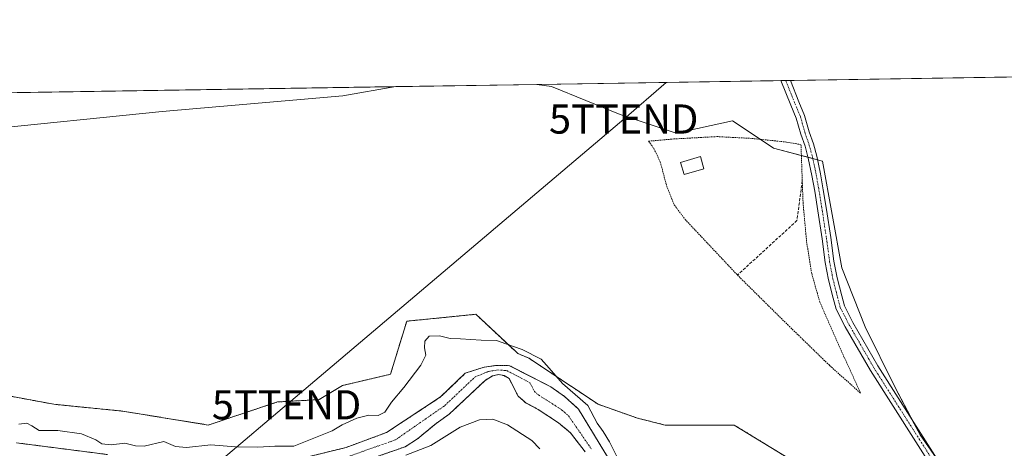
# Model space of a CAD drawing. Units: metres. Extents: x 607831 to 611309, y 4703821 to 4706188.
# Drawn here: x 609678 to 610016, y 4706041 to 4706188 of the extents above; entities that cross this region are included whole.
import ezdxf
from ezdxf.enums import TextEntityAlignment as Align

# ---------------------------------------------------------------- set-up
doc = ezdxf.new("R2010")
doc.units = ezdxf.units.M
doc.header["$MEASUREMENT"] = 0
for name, pattern in [('TRAZO_Y_PUNTO', [1, 0.5, -0.25, 0, -0.25]), ('TRAZOS', [0.75, 0.5, -0.25]), ('TRAZOSX2', [1.5, 1, -0.5])]:
    doc.linetypes.add(name, pattern=pattern)
doc.layers.get('0').update_dxf_attribs({"lineweight": 5})
for name, color, linetype, lineweight in [('Alambrada', 19, 'TRAZOS', 0), ('Arbolado forestal', 92, 'TRAZOS', 0), ('Arbolado forestal CxS', 92, 'Continuous', 0), ('Comarca CxS', 133, 'Continuous', 0), ('Comunidad Autónoma CxS', 142, 'Continuous', 0), ('Corriente natural Cxs', 5, 'Continuous', 13), ('Corriente natural eje', 5, 'TRAZO_Y_PUNTO', 0), ('Corriente natural superficial', 5, 'Continuous', 13), ('Cultivos herbáceos CxS', 92, 'Continuous', 0), ('Cultivos leñosos', 92, 'Continuous', 0), ('Cultivos leñosos CxS', 92, 'Continuous', 0), ('Curva de nivel normal', 36, 'Continuous', 0), ('Estanque', 2, 'Continuous', 0), ('Estanque Cxs', 2, 'Continuous', 0), ('Municipio CxS', 142, 'Continuous', 0), ('Muro lineal', 1, 'TRAZOSX2', 13), ('Pista no pavimentada', 254, 'Continuous', 13), ('Pista no pavimentada Cxs', 254, 'Continuous', 0), ('Pista pavimentada eje', 135, 'TRAZO_Y_PUNTO', 0), ('Provincia CxS', 1, 'Continuous', 0), ('Suelo desnudo', 252, 'Continuous', 0), ('Suelo desnudo CxS', 43, 'Continuous', 0), ('Tendido', 6, 'Continuous', 0), ('Torre de tendido puntual', 7, 'Continuous', 0)]:
    doc.layers.add(name, color=color, linetype=linetype, lineweight=lineweight)

# ---------------------------------------------------------------- blocks, each defined once
blk = doc.blocks.new('*U154')
at = {"layer": 'Cultivos leñosos CxS', "color": 92, "linetype": 'Continuous', "lineweight": 0}
for points in [[(610091.41, 4706168.24, 396.64), (610110.38, 4706125.42, 396.5), (610109.49, 4706124.49, 396.37), (610036.45, 4706100.51, 395.67), (610049.68, 4706077.47, 395.58), (610063.68, 4706038.24, 395.46), (610062.72, 4706031.18, 395.89), (610043.69, 4706024.71, 396.23), (610014.37, 4706006.82, 395.85), (609986.96, 4706045.65, 396.17), (609978.21, 4706062.15, 396.28), (609968.1, 4706082.73, 396.25), (609960.07, 4706102.96, 396.44), (609953.45, 4706139.58, 396.81), (609936.67, 4706143.96, 396.69), (609922.59, 4706153.34, 396.75), (609903.37, 4706149.07, 397.22), (609884.14, 4706155.48, 397.41), (609860.65, 4706165.1, 397.54), (609855.62, 4706165.84, 397.58), (610090.83, 4706169.54, 396.72), (610091.39, 4706168.27, 396.64), (610091.4, 4706168.25, 396.64), (610091.41, 4706168.24, 396.64)], [(609727.15, 4706156.55, 397.26), (609664.14, 4706150.14, 397.08), (609658.8, 4706155.48, 397.24), (609655.82, 4706162.7, 397.34), (609807.32, 4706165.08, 397.58), (609789.09, 4706161.89, 397.36), (609727.15, 4706156.55, 397.26)]]:
    blk.add_polyline3d(points, close=True, dxfattribs=at)
blk = doc.blocks.new('*U167')
at = {"layer": 'Curva de nivel normal', "color": 36, "linetype": 'Continuous', "lineweight": 0}
for points in [[(609678.05, 4706049.41, 395), (609680.84, 4706049.65, 395), (609682.49, 4706048.79, 395), (609685.06, 4706047.14, 395), (609691.4, 4706047.23, 395), (609699.5, 4706046, 395), (609704.43, 4706043.93, 395), (609706.55, 4706042.63, 395), (609709.69, 4706042.32, 395), (609714.38, 4706042.87, 395), (609718.1, 4706041.98, 395), (609721.04, 4706041.78, 395), (609727.71, 4706043.38, 395), (609731.77, 4706041.74, 395), (609735.56, 4706041.38, 395), (609743.85, 4706042.29, 395), (609752.29, 4706041.54, 395), (609760.02, 4706041.44, 395), (609765.77, 4706041.8, 395), (609772.32, 4706041.76, 395), (609785.45, 4706047.09, 395), (609788.91, 4706049.08, 395), (609793.88, 4706051.46, 395), (609797.98, 4706052.48, 395), (609801.16, 4706052.32, 395), (609803.45, 4706053.46, 395), (609805.76, 4706056.94, 395), (609809.98, 4706061.94, 395), (609815.83, 4706069.61, 395), (609817.54, 4706073.06, 395), (609817.12, 4706075.55, 395), (609817.25, 4706077.77, 395), (609818.71, 4706079.5, 395), (609822.24, 4706079.66, 395), (609825.91, 4706078.73, 395), (609829.4, 4706078.67, 395), (609836.55, 4706078.15, 395), (609841.73, 4706078.02, 395), (609844.91, 4706076.86, 395), (609850.57, 4706075, 395), (609857.09, 4706071.68, 395), (609859.78, 4706068.5, 395), (609864.41, 4706063.26, 395), (609873.02, 4706055.74, 395), (609876.26, 4706049.72, 395), (609878.31, 4706046.82, 395), (609880.53, 4706043.32, 395), (609882.85, 4706038.48, 395)], [(609856.64, 4706040.9, 395), (609853.81, 4706043.8, 395), (609845.49, 4706049.09, 395), (609840.48, 4706051.07, 395), (609835.97, 4706050.88, 395), (609829.34, 4706048.29, 395), (609819.31, 4706042.05, 395), (609810.73, 4706038.74, 395)]]:
    blk.add_polyline3d(points, dxfattribs=at)
blk = doc.blocks.new('5TTEND')
blk.add_text('5TTEND', height=10).set_placement((0, 0), align=Align.MIDDLE_CENTER)

msp = doc.modelspace()

# ---------------------------------------------------------------- linework, layer by layer
at = {"layer": 'Alambrada', "color": 19, "linetype": 'TRAZOS', "lineweight": 0}
msp.add_polyline3d([(609924.33, 4706100.46, 396.93), (609941.5, 4706083.48, 396.72), (609955.91, 4706069.47, 399.97), (609959.31, 4706066.43, 399.43), (609966.53, 4706059.99, 415.42), (609960.32, 4706073.59, 396.66), (609954.3, 4706087.24, 396.81), (609952.55, 4706091.21, 398.78), (609949.76, 4706101.02, 396.43), (609948.01, 4706112.07, 397.91), (609946.82, 4706124.99, 397.08), (609946.54, 4706132.8, 403.67), (609946.1, 4706145.16, 405.27), (609941.19, 4706146.07, 397.29), (609937.26, 4706146.48, 398.28), (609929.05, 4706147.34, 402.29), (609917.32, 4706147.95, 400.55), (609902.57, 4706147.14, 400.18), (609893.89, 4706146.38, 397.32), (609895.73, 4706143.8, 397.3), (609897.89, 4706139.19, 397.34), (609900.1, 4706130.97, 397.19), (609902.64, 4706124.57, 397.31), (609906.39, 4706119.57, 397.15), (609924.33, 4706100.46, 396.93)], dxfattribs=at)
at = {"layer": 'Arbolado forestal', "color": 92, "linetype": 'TRAZOS', "lineweight": 0}
for points in [[(609947.74, 4706034.03, 396), (609923.23, 4706049.06, 396.35), (609899.51, 4706049.06, 396.63), (609890.03, 4706051.43, 396.69), (609876.59, 4706056.18, 396.41), (609867.1, 4706062.5, 395.69), (609852.87, 4706071.99, 394.4), (609849.11, 4706073.55, 394.05), (609848.27, 4706074.33, 394.13), (609834.69, 4706087.02, 395.72), (609810.98, 4706084.65, 395.75), (609805.44, 4706066.46, 395.92), (609788.95, 4706062.59, 395.95), (609780.94, 4706057.76, 396), (609766.71, 4706056.97, 396.28), (609742.99, 4706049.06, 396.54), (609713.74, 4706053.81, 396.47), (609690.03, 4706056.18, 396.65), (609656.04, 4706062.51, 396.73)], [(609882.06, 4706034.43, 391.76), (609869.83, 4706054.54, 392.2), (609865.11, 4706058.85, 392.21), (609860.4, 4706062.12, 392.54), (609846.23, 4706069.41, 391.51), (609841.88, 4706069.52, 391.85), (609837.54, 4706068.93, 391.87), (609831.07, 4706066.81, 391.89), (609822.59, 4706058.68, 392.12), (609804.12, 4706046.51, 392.28), (609790.23, 4706041.37, 391.89), (609768.67, 4706036.06, 392.52)], [(609872.17, 4706039.86, 391.05), (609867.08, 4706046.44, 391.04), (609863.06, 4706049.79, 391.13), (609855.99, 4706054.43, 391.11), (609851.9, 4706056.6, 391.38), (609849.2, 4706058.93, 391.22), (609846.05, 4706064.97, 391.18), (609844.38, 4706065.99, 391.26), (609842.59, 4706066.39, 391.37), (609840.38, 4706065.89, 391.46), (609837.84, 4706064.36, 391.45), (609825.59, 4706052.81, 391.79), (609821.06, 4706049.61, 391.94), (609814.69, 4706044.32, 392.16), (609810.43, 4706041.6, 393.16), (609789.93, 4706034.47, 394.41)], [(609708.44, 4706038.95, 393.27), (609677.28, 4706042.95, 392.31)]]:
    msp.add_polyline3d(points, dxfattribs=at)
at = {"layer": 'Arbolado forestal CxS', "color": 92, "linetype": 'Continuous', "lineweight": 0}
for points in [[(609656.04, 4706062.51, 396.73), (609690.03, 4706056.18, 396.65), (609713.74, 4706053.81, 396.47), (609742.99, 4706049.06, 396.54), (609766.71, 4706056.97, 396.28), (609780.94, 4706057.76, 396), (609788.96, 4706062.59, 395.95), (609805.44, 4706066.46, 395.92), (609810.98, 4706084.65, 395.75), (609834.69, 4706087.02, 395.72), (609848.27, 4706074.33, 394.13), (609849.11, 4706073.55, 394.05), (609852.87, 4706071.99, 394.4), (609867.1, 4706062.5, 395.69), (609876.59, 4706056.18, 396.41), (609890.03, 4706051.43, 396.69), (609899.51, 4706049.06, 396.63), (609923.23, 4706049.06, 396.35), (609947.74, 4706034.03, 396)], [(609882.06, 4706034.43, 391.76), (609869.83, 4706054.54, 392.2), (609865.11, 4706058.85, 392.21), (609860.4, 4706062.12, 392.54), (609846.23, 4706069.41, 391.51), (609841.88, 4706069.52, 391.85), (609837.54, 4706068.93, 391.87), (609831.07, 4706066.81, 391.89), (609822.59, 4706058.68, 392.12), (609804.12, 4706046.51, 392.28), (609790.23, 4706041.37, 391.89), (609768.67, 4706036.06, 392.52)], [(609789.93, 4706034.47, 394.41), (609810.43, 4706041.6, 393.16), (609814.69, 4706044.32, 392.16), (609821.06, 4706049.61, 391.94), (609825.59, 4706052.81, 391.79), (609837.84, 4706064.36, 391.45), (609840.38, 4706065.89, 391.46), (609842.59, 4706066.39, 391.37), (609844.38, 4706065.99, 391.26), (609846.05, 4706064.97, 391.18), (609849.2, 4706058.93, 391.22), (609851.9, 4706056.6, 391.38), (609855.99, 4706054.43, 391.11), (609863.06, 4706049.79, 391.13), (609867.08, 4706046.44, 391.04), (609872.17, 4706039.86, 391.05)], [(609708.44, 4706038.95, 393.27), (609677.28, 4706042.95, 392.31)]]:
    msp.add_polyline3d(points, dxfattribs=at)
at = {"layer": 'Comarca CxS', "color": 133, "linetype": 'Continuous', "lineweight": 0}
msp.add_polyline3d([(611303.49, 4703874.78, 380.03), (607878.67, 4703820.95, 460.13), (607842.9, 4706134.19, 417.55), (611266.55, 4706188.03, 390.08), (611303.49, 4703874.78, 380.03)], close=True, dxfattribs=at)
msp.add_polyline3d([(611303.49, 4703874.78, 380.03), (607878.67, 4703820.95, 460.13), (607842.9, 4706134.19, 417.55), (611266.55, 4706188.03, 390.08), (611303.49, 4703874.78, 380.03)], close=True, dxfattribs=at)
at = {"layer": 'Comunidad Autónoma CxS', "color": 142, "linetype": 'Continuous', "lineweight": 0}
msp.add_polyline3d([(611303.49, 4703874.78, 380.03), (607878.67, 4703820.95, 460.13), (607842.9, 4706134.19, 417.55), (611266.55, 4706188.03, 390.08), (611303.49, 4703874.78, 380.03)], close=True, dxfattribs=at)
msp.add_polyline3d([(611303.49, 4703874.78, 380.03), (607878.67, 4703820.95, 460.13), (607842.9, 4706134.19, 417.55), (611266.55, 4706188.03, 390.08), (611303.49, 4703874.78, 380.03)], close=True, dxfattribs=at)
at = {"layer": 'Corriente natural Cxs', "color": 5, "linetype": 'Continuous', "lineweight": 13}
for points in [[(609768.67, 4706036.06, 392.52), (609790.23, 4706041.37, 391.89), (609804.12, 4706046.51, 392.28), (609822.59, 4706058.68, 392.12), (609831.07, 4706066.81, 391.89), (609837.54, 4706068.93, 391.87), (609841.88, 4706069.52, 391.85), (609846.23, 4706069.41, 391.51), (609860.4, 4706062.12, 392.54), (609865.11, 4706058.85, 392.21), (609869.83, 4706054.54, 392.2), (609882.06, 4706034.43, 391.76)], [(609872.17, 4706039.86, 391.05), (609867.08, 4706046.44, 391.04), (609863.06, 4706049.79, 391.13), (609855.99, 4706054.43, 391.11), (609851.9, 4706056.6, 391.38), (609849.2, 4706058.93, 391.22), (609846.05, 4706064.97, 391.18), (609844.38, 4706065.99, 391.26), (609842.59, 4706066.39, 391.37), (609840.38, 4706065.89, 391.46), (609837.84, 4706064.36, 391.45), (609825.59, 4706052.81, 391.79), (609821.06, 4706049.61, 391.94), (609814.69, 4706044.32, 392.16), (609810.43, 4706041.6, 393.16), (609789.93, 4706034.47, 394.41)], [(609677.28, 4706042.95, 392.31), (609708.44, 4706038.95, 393.27)]]:
    msp.add_polyline3d(points, dxfattribs=at)
at = {"layer": 'Corriente natural eje', "color": 5, "linetype": 'TRAZO_Y_PUNTO', "lineweight": 0}
msp.add_polyline3d([(609790.08, 4706037.92, 391.83), (609807.27, 4706044.05, 391.6), (609824.09, 4706055.75, 391.55), (609834.46, 4706065.59, 391.56), (609838.96, 4706067.41, 391.59), (609842.23, 4706067.96, 391.41), (609845.31, 4706067.7, 391.2), (609853.22, 4706063.55, 391.13), (609854.8, 4706060.53, 391.02), (609856.15, 4706059.36, 390.89), (609864.08, 4706054.32, 391.1), (609866.45, 4706052.17, 391.11), (609874.57, 4706040.44, 391.44)], dxfattribs=at)
at = {"layer": 'Corriente natural superficial', "color": 5, "linetype": 'Continuous', "lineweight": 13}
for points in [[(609768.67, 4706036.06, 392.52), (609790.23, 4706041.37, 391.89), (609804.12, 4706046.51, 392.28), (609822.59, 4706058.68, 392.12), (609831.07, 4706066.81, 391.89), (609837.54, 4706068.93, 391.87), (609841.88, 4706069.52, 391.85), (609846.23, 4706069.41, 391.51), (609860.4, 4706062.12, 392.54), (609865.11, 4706058.85, 392.21), (609869.83, 4706054.54, 392.2), (609882.06, 4706034.43, 391.76)], [(609872.17, 4706039.86, 391.05), (609867.08, 4706046.44, 391.04), (609863.06, 4706049.79, 391.13), (609855.99, 4706054.43, 391.11), (609851.9, 4706056.6, 391.38), (609849.2, 4706058.93, 391.22), (609846.05, 4706064.97, 391.18), (609844.38, 4706065.99, 391.26), (609842.59, 4706066.39, 391.37), (609840.38, 4706065.89, 391.46), (609837.84, 4706064.36, 391.45), (609825.59, 4706052.81, 391.79), (609821.06, 4706049.61, 391.94), (609814.69, 4706044.32, 392.16), (609810.43, 4706041.6, 393.16), (609789.93, 4706034.47, 394.41)], [(609677.28, 4706042.95, 392.31), (609708.44, 4706038.95, 393.27)]]:
    msp.add_polyline3d(points, dxfattribs=at)
at = {"layer": 'Cultivos herbáceos CxS', "color": 92, "linetype": 'Continuous', "lineweight": 0}
for points in [[(609655.82, 4706162.7, 397.34), (609658.8, 4706155.48, 397.24), (609664.14, 4706150.14, 397.08), (609727.15, 4706156.55, 397.26), (609789.09, 4706161.89, 397.36), (609807.32, 4706165.08, 397.58)], [(609664.14, 4706150.14, 397.08), (609727.15, 4706156.55, 397.26), (609789.09, 4706161.89, 397.36), (609807.32, 4706165.08, 397.58), (609855.62, 4706165.84, 397.58), (609860.65, 4706165.1, 397.54), (609884.14, 4706155.48, 397.41), (609903.37, 4706149.07, 397.22), (609922.59, 4706153.34, 396.75), (609936.67, 4706143.96, 396.69), (609953.45, 4706139.58, 396.81), (609960.07, 4706102.96, 396.44), (609968.1, 4706082.73, 396.25), (609978.21, 4706062.15, 396.28), (609986.96, 4706045.65, 396.17), (610014.37, 4706006.82, 395.85), (610043.69, 4706024.71, 396.23)], [(609807.32, 4706165.08, 397.58), (609855.62, 4706165.84, 397.58)], [(609855.62, 4706165.84, 397.58), (609860.65, 4706165.1, 397.54), (609884.14, 4706155.48, 397.41), (609903.37, 4706149.07, 397.22), (609922.59, 4706153.34, 396.75), (609932.07, 4706147.02, 397.34), (609936.67, 4706143.96, 396.69), (609946.23, 4706141.46, 396.82), (609948.51, 4706140.87, 396.8), (609950.15, 4706140.44, 396.81), (609951.77, 4706140.01, 396.83), (609953.45, 4706139.58, 396.81), (609960.07, 4706102.96, 396.44), (609968.1, 4706082.73, 396.25), (609978.21, 4706062.15, 396.28), (609984.24, 4706050.77, 396.16), (609986.96, 4706045.65, 396.17), (609992.46, 4706037.85, 396.05), (610014.37, 4706006.82, 395.85), (610043.68, 4706024.71, 396.23)], [(609947.74, 4706034.03, 396), (609923.23, 4706049.06, 396.35), (609899.51, 4706049.06, 396.63), (609890.03, 4706051.43, 396.69), (609876.59, 4706056.18, 396.41), (609867.1, 4706062.5, 395.69), (609852.87, 4706071.99, 394.4), (609849.11, 4706073.55, 394.05), (609848.27, 4706074.33, 394.13), (609834.69, 4706087.02, 395.72), (609810.98, 4706084.65, 395.75), (609805.44, 4706066.46, 395.92), (609788.96, 4706062.59, 395.95), (609780.94, 4706057.76, 396), (609766.71, 4706056.97, 396.28), (609742.99, 4706049.06, 396.54), (609713.74, 4706053.81, 396.47), (609690.03, 4706056.18, 396.65), (609656.04, 4706062.51, 396.73)], [(609947.74, 4706034.03, 396), (609923.23, 4706049.06, 396.35), (609899.51, 4706049.06, 396.63), (609890.03, 4706051.43, 396.69), (609876.59, 4706056.18, 396.41), (609867.1, 4706062.5, 395.69), (609852.87, 4706071.99, 394.4), (609849.11, 4706073.55, 394.05), (609848.27, 4706074.33, 394.13), (609834.69, 4706087.02, 395.72), (609810.98, 4706084.65, 395.75), (609805.44, 4706066.46, 395.92), (609788.95, 4706062.59, 395.95), (609780.94, 4706057.76, 396), (609766.71, 4706056.97, 396.28), (609742.99, 4706049.06, 396.54), (609713.74, 4706053.81, 396.47), (609690.03, 4706056.18, 396.65), (609656.04, 4706062.51, 396.73)]]:
    msp.add_polyline3d(points, dxfattribs=at)
at = {"layer": 'Cultivos leñosos', "color": 92, "linetype": 'Continuous', "lineweight": 0}
for points in [[(609855.62, 4706165.84, 397.58), (609939.17, 4706167.16, 397.03), (609940.87, 4706167.18, 397.06), (609942.47, 4706167.21, 397.04), (610090.83, 4706169.54, 396.72)], [(609655.82, 4706162.7, 397.34), (609807.32, 4706165.08, 397.58)], [(609655.82, 4706162.7, 397.34), (609658.8, 4706155.48, 397.24), (609664.14, 4706150.14, 397.08), (609727.15, 4706156.55, 397.26), (609789.09, 4706161.89, 397.36), (609807.32, 4706165.08, 397.58)], [(609855.62, 4706165.84, 397.58), (609860.65, 4706165.1, 397.54), (609884.14, 4706155.48, 397.41), (609903.37, 4706149.07, 397.22), (609922.59, 4706153.34, 396.75), (609932.07, 4706147.02, 397.34), (609936.67, 4706143.96, 396.69), (609946.23, 4706141.46, 396.82), (609948.51, 4706140.87, 396.8), (609950.15, 4706140.44, 396.81), (609951.77, 4706140.01, 396.83), (609953.45, 4706139.58, 396.81), (609960.07, 4706102.96, 396.44), (609968.1, 4706082.73, 396.25), (609978.21, 4706062.15, 396.28), (609984.24, 4706050.77, 396.16), (609986.96, 4706045.65, 396.17), (609992.46, 4706037.85, 396.05), (610014.37, 4706006.82, 395.85), (610043.68, 4706024.71, 396.23)]]:
    msp.add_polyline3d(points, dxfattribs=at)
at = {"layer": 'Estanque', "color": 2, "linetype": 'Continuous', "lineweight": 0}
msp.add_polyline3d([(609912.86, 4706136.88, 397.31), (609906.04, 4706134.9, 397.34), (609904.83, 4706139.08, 397.5), (609911.64, 4706141.07, 397.44), (609912.86, 4706136.88, 397.31)], dxfattribs=at)
at = {"layer": 'Estanque Cxs', "color": 2, "linetype": 'Continuous', "lineweight": 0}
msp.add_polyline3d([(609912.86, 4706136.88, 397.31), (609906.04, 4706134.9, 397.34), (609904.83, 4706139.08, 397.5), (609911.64, 4706141.07, 397.44), (609912.86, 4706136.88, 397.31)], close=True, dxfattribs=at)
at = {"layer": 'Municipio CxS', "color": 142, "linetype": 'Continuous', "lineweight": 0}
msp.add_polyline3d([(607842.9, 4706134.19, 417.55), (610976.06, 4706183.46, 393.2)], dxfattribs=at)
msp.add_polyline3d([(607842.9, 4706134.19, 417.55), (610976.06, 4706183.46, 393.2)], dxfattribs=at)
at = {"layer": 'Muro lineal', "color": 1, "linetype": 'TRAZOSX2', "lineweight": 13}
msp.add_polyline3d([(609946.54, 4706132.8, 403.67), (609944.72, 4706119.16, 402.59), (609924.33, 4706100.46, 396.93)], dxfattribs=at)
at = {"layer": 'Pista no pavimentada', "color": 254, "linetype": 'Continuous', "lineweight": 13}
for points in [[(609939.17, 4706167.16, 397.03), (609942.48, 4706167.21, 397.04)], [(610016.25, 4705994.86, 395.57), (609985.45, 4706043.28, 396.11), (609969.88, 4706067.76, 396.21), (609961.27, 4706082.74, 396.41), (609958.16, 4706088.79, 396.24), (609957.17, 4706092.61, 396.37), (609955.57, 4706098.85, 396.46), (609954.44, 4706104.8, 396.4), (609953.33, 4706112.93, 396.51), (609951.9, 4706122.44, 396.65), (609950.79, 4706129.24, 396.83), (609949.85, 4706134.61, 396.81), (609948.59, 4706140.57, 396.8), (609947.5, 4706144.61, 396.88), (609946.08, 4706148.73, 396.99), (609944.5, 4706154.24, 397.02), (609942.63, 4706158.77, 397.15), (609939.17, 4706167.16, 397.03)], [(609942.48, 4706167.21, 397.04), (609945.41, 4706159.9, 397.09), (609947.34, 4706155.23, 397.05), (609948.94, 4706149.63, 396.89), (609950.37, 4706145.49, 396.76), (609951.51, 4706141.27, 396.79), (609952.79, 4706135.18, 396.81), (609953.75, 4706129.74, 396.65), (609954.86, 4706122.9, 396.48), (609956.3, 4706113.36, 396.53), (609957.4, 4706105.29, 396.54), (609958.5, 4706099.5, 396.42), (609960.07, 4706093.36, 396.27), (609960.98, 4706089.87, 396.38), (609963.91, 4706084.17, 396.31), (609972.45, 4706069.31, 396.32), (609987.99, 4706044.89, 396.13), (610018.78, 4705996.47, 395.62)]]:
    msp.add_polyline3d(points, dxfattribs=at)
at = {"layer": 'Pista no pavimentada Cxs', "color": 254, "linetype": 'Continuous', "lineweight": 0}
msp.add_polyline3d([(610016.25, 4705994.86, 395.57), (609985.45, 4706043.28, 396.11), (609969.88, 4706067.76, 396.21), (609961.27, 4706082.74, 396.41), (609958.16, 4706088.79, 396.24), (609957.17, 4706092.61, 396.37), (609955.57, 4706098.85, 396.46), (609954.44, 4706104.8, 396.4), (609953.33, 4706112.93, 396.51), (609951.9, 4706122.44, 396.65), (609950.79, 4706129.24, 396.83), (609949.85, 4706134.61, 396.81), (609948.59, 4706140.57, 396.8), (609947.5, 4706144.61, 396.88), (609946.08, 4706148.73, 396.99), (609944.5, 4706154.24, 397.02), (609942.63, 4706158.77, 397.15), (609939.17, 4706167.16, 397.03), (609942.48, 4706167.21, 397.04), (609945.41, 4706159.9, 397.09), (609947.34, 4706155.23, 397.05), (609948.94, 4706149.63, 396.89), (609950.37, 4706145.49, 396.76), (609951.51, 4706141.27, 396.79), (609952.79, 4706135.18, 396.81), (609953.75, 4706129.74, 396.65), (609954.86, 4706122.9, 396.48), (609956.3, 4706113.36, 396.53), (609957.4, 4706105.29, 396.54), (609958.5, 4706099.5, 396.42), (609960.07, 4706093.36, 396.27), (609960.98, 4706089.87, 396.38), (609963.91, 4706084.17, 396.31), (609972.45, 4706069.31, 396.32), (609987.99, 4706044.89, 396.13), (610018.78, 4705996.47, 395.62)], dxfattribs=at)
at = {"layer": 'Pista pavimentada eje', "color": 135, "linetype": 'TRAZO_Y_PUNTO', "lineweight": 0}
msp.add_polyline3d([(609940.87, 4706167.18, 397.06), (609944.02, 4706159.34, 397.12), (609945.92, 4706154.73, 397.08), (609947.51, 4706149.18, 396.98), (609948.94, 4706145.05, 396.82), (609950.05, 4706140.92, 396.8), (609951.32, 4706134.89, 396.89), (609952.27, 4706129.49, 396.77), (609953.38, 4706122.67, 396.57), (609954.81, 4706113.14, 396.52), (609955.92, 4706105.05, 396.52), (609957.03, 4706099.17, 396.51), (609958.62, 4706092.98, 396.34), (609959.57, 4706089.33, 396.33), (609962.59, 4706083.46, 396.39), (609971.16, 4706068.53, 396.37), (609986.72, 4706044.09, 396.2), (610017.52, 4705995.67, 395.61)], dxfattribs=at)
at = {"layer": 'Provincia CxS', "color": 1, "linetype": 'Continuous', "lineweight": 0}
msp.add_polyline3d([(611303.49, 4703874.78, 380.03), (607878.67, 4703820.95, 460.13), (607842.9, 4706134.19, 417.55), (611266.55, 4706188.03, 390.08), (611303.49, 4703874.78, 380.03)], close=True, dxfattribs=at)
msp.add_polyline3d([(611303.49, 4703874.78, 380.03), (607878.67, 4703820.95, 460.13), (607842.9, 4706134.19, 417.55), (611266.55, 4706188.03, 390.08), (611303.49, 4703874.78, 380.03)], close=True, dxfattribs=at)
at = {"layer": 'Suelo desnudo', "color": 252, "linetype": 'Continuous', "lineweight": 0}
for points in [[(609882.06, 4706034.43, 391.76), (609869.83, 4706054.54, 392.2), (609865.11, 4706058.85, 392.21), (609860.4, 4706062.12, 392.54), (609846.23, 4706069.41, 391.51), (609841.88, 4706069.52, 391.85), (609837.54, 4706068.93, 391.87), (609831.07, 4706066.81, 391.89), (609822.59, 4706058.68, 392.12), (609804.12, 4706046.51, 392.28), (609790.23, 4706041.37, 391.89), (609768.67, 4706036.06, 392.52)], [(609872.17, 4706039.86, 391.05), (609867.08, 4706046.44, 391.04), (609863.06, 4706049.79, 391.13), (609855.99, 4706054.43, 391.11), (609851.9, 4706056.6, 391.38), (609849.2, 4706058.93, 391.22), (609846.05, 4706064.97, 391.18), (609844.38, 4706065.99, 391.26), (609842.59, 4706066.39, 391.37), (609840.38, 4706065.89, 391.46), (609837.84, 4706064.36, 391.45), (609825.59, 4706052.81, 391.79), (609821.06, 4706049.61, 391.94), (609814.69, 4706044.32, 392.16), (609810.43, 4706041.6, 393.16), (609789.93, 4706034.47, 394.41)], [(609708.44, 4706038.95, 393.27), (609677.28, 4706042.95, 392.31)]]:
    msp.add_polyline3d(points, dxfattribs=at)
at = {"layer": 'Suelo desnudo CxS', "color": 43, "linetype": 'Continuous', "lineweight": 0}
for points in [[(609768.67, 4706036.06, 392.52), (609790.23, 4706041.37, 391.89), (609804.12, 4706046.51, 392.28), (609822.59, 4706058.68, 392.12), (609831.07, 4706066.81, 391.89), (609837.54, 4706068.93, 391.87), (609841.88, 4706069.52, 391.85), (609846.23, 4706069.41, 391.51), (609860.4, 4706062.12, 392.54), (609865.11, 4706058.85, 392.21), (609869.83, 4706054.54, 392.2), (609882.06, 4706034.43, 391.76)], [(609872.17, 4706039.86, 391.05), (609867.08, 4706046.44, 391.04), (609863.06, 4706049.79, 391.13), (609855.99, 4706054.43, 391.11), (609851.9, 4706056.6, 391.38), (609849.2, 4706058.93, 391.22), (609846.05, 4706064.97, 391.18), (609844.38, 4706065.99, 391.26), (609842.59, 4706066.39, 391.37), (609840.38, 4706065.89, 391.46), (609837.84, 4706064.36, 391.45), (609825.59, 4706052.81, 391.79), (609821.06, 4706049.61, 391.94), (609814.69, 4706044.32, 392.16), (609810.43, 4706041.6, 393.16), (609789.93, 4706034.47, 394.41)], [(609677.28, 4706042.95, 392.31), (609708.44, 4706038.95, 393.27)]]:
    msp.add_polyline3d(points, dxfattribs=at)
at = {"layer": 'Tendido', "color": 6, "linetype": 'Continuous', "lineweight": 0}
msp.add_polyline3d([(609705.05, 4706001.08, 397.12), (609769.82, 4706056, 396.25), (609885.35, 4706153.97, 397.4), (609899.94, 4706166.54, 397.42)], dxfattribs=at)

# ---------------------------------------------------------------- block references
at = {"layer": 'Cultivos leñosos CxS', "color": 92, "linetype": 'Continuous', "lineweight": 0}
msp.add_blockref('*U154', (0, 0), dxfattribs=at)
at = {"layer": 'Curva de nivel normal', "color": 36, "linetype": 'Continuous', "lineweight": 0}
msp.add_blockref('*U167', (0, 0), dxfattribs=at)
at = {"layer": 'Torre de tendido puntual', "linetype": 'Continuous', "lineweight": 0}
for p in [(609885.35, 4706153.97, 397.35), (609769.82, 4706056, 396.16)]:
    msp.add_blockref('5TTEND', p, dxfattribs=at)

doc.saveas('drawing.dxf')
